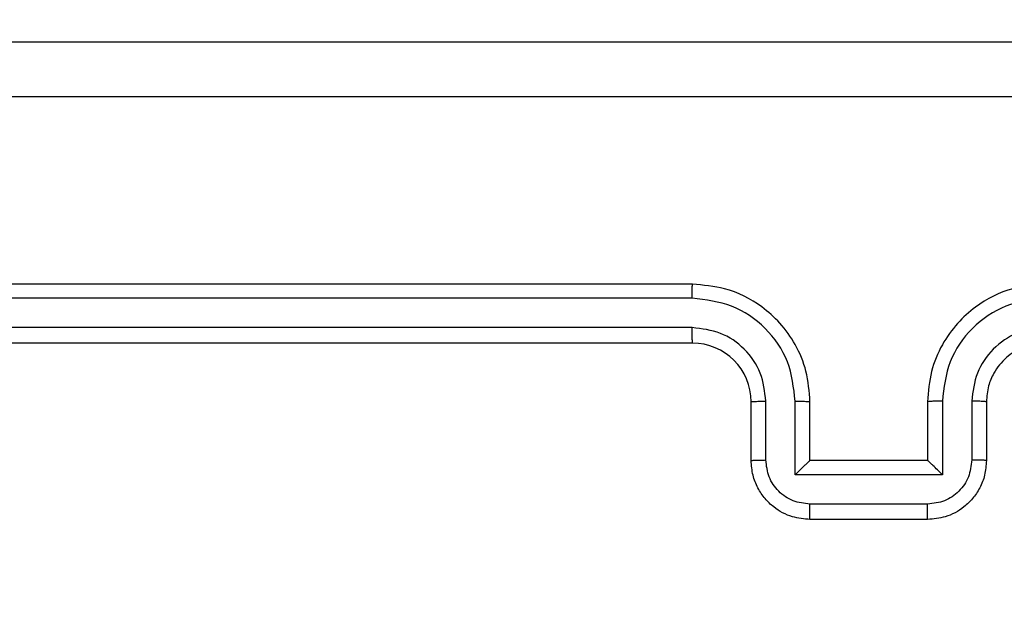
# Model space of a CAD drawing. Units: millimetres. Extents: x 52 to 849, y 140 to 960.
# Drawn here: x 554 to 557, y 462 to 464 of the extents above; entities that cross this region are included whole.
import ezdxf

# ---------------------------------------------------------------- set-up
doc = ezdxf.new("R2010")
doc.units = ezdxf.units.MM
doc.header["$LTSCALE"] = 42
doc.layers.add('FORMAT', color=7, linetype='Continuous')
doc.styles.add('SLDTEXTSTYLE2', font='TXT', dxfattribs={"width": 0.75})
doc.dimstyles.new('SLDDIMSTYLE1', dxfattribs={"dimtxt": 14.7, "dimasz": 13.8684, "dimexe": 0, "dimexo": 0.0625, "dimgap": 3.675, "dimtad": 1, "dimdec": 0, "dimrnd": 1e-09, "dimzin": 12, "dimdsep": 46, "dimtxsty": 'SLDTEXTSTYLE2', "dimsah": 1, "dimcen": 0.09, "dimadec": 0, "dimazin": 3, "dimtfac": 1, "dimtdec": 0, "dimtofl": 0, "dimtmove": 0, "dimatfit": 3, "dimfxl": 1, "dimfrac": 2, "dimtolj": 1, "dimtzin": 12, "dimarcsym": 0})

# ---------------------------------------------------------------- blocks, each defined once
blk = doc.blocks.new('_D')
at = {"layer": 'FORMAT'}
for p, q in [((51.9213, 672.1019), (51.9213, 140.0548)), ((761.9213, 450.1019), (761.9213, 140.0548)), ((51.9213, 144.2548), (761.9213, 144.2548))]:
    blk.add_line(p, q, dxfattribs=at)
for points in [[(51.9213, 144.2548), (65.7897, 142.1212), (65.7897, 146.3884)], [(761.9213, 144.2548), (748.0529, 146.3884), (748.0529, 142.1212)]]:
    blk.add_solid(points, dxfattribs=at)
at = {"layer": 'FORMAT', "insert": (403.4509, 163.2041), "char_height": 14.7, "attachment_point": 1, "style": 'SLDTEXTSTYLE2'}
blk.add_mtext('710', dxfattribs=at)
blk = doc.blocks.new('_D_1')
at = {"layer": 'FORMAT'}
for p, q in [((270.1213, 960.3019), (848.5068, 960.3019)), ((844.3068, 960.3019), (844.3068, 254.3019)), ((566.1213, 254.3019), (848.5068, 254.3019))]:
    blk.add_line(p, q, dxfattribs=at)
for points in [[(844.3068, 960.3019), (842.1732, 946.4335), (846.4404, 946.4335)], [(844.3068, 254.3019), (846.4404, 268.1703), (842.1732, 268.1703)]]:
    blk.add_solid(points, dxfattribs=at)
at = {"layer": 'FORMAT', "insert": (825.3575, 591.9884), "char_height": 14.7, "attachment_point": 1, "rotation": 90, "style": 'SLDTEXTSTYLE2'}
blk.add_mtext('706', dxfattribs=at)
blk = doc.blocks.new('_D_2')
at = {"layer": 'FORMAT'}
for p, q in [((251.9213, 689.1883), (251.9213, 179.9141)), ((561.9213, 525.8519), (561.9213, 179.9141)), ((251.9213, 184.1141), (561.9213, 184.1141))]:
    blk.add_line(p, q, dxfattribs=at)
for points in [[(251.9213, 184.1141), (265.7897, 181.9805), (265.7897, 186.2477)], [(561.9213, 184.1141), (548.0529, 186.2477), (548.0529, 181.9805)]]:
    blk.add_solid(points, dxfattribs=at)
at = {"layer": 'FORMAT', "insert": (402.8653, 203.0634), "char_height": 14.7, "attachment_point": 1, "style": 'SLDTEXTSTYLE2'}
blk.add_mtext('310', dxfattribs=at)
blk = doc.blocks.new('_D_3')
at = {"layer": 'FORMAT'}
for p, q in [((269.3213, 760.3019), (808.1213, 760.3019)), ((803.9213, 454.3019), (803.9213, 760.3019)), ((564.3713, 454.3019), (808.1213, 454.3019))]:
    blk.add_line(p, q, dxfattribs=at)
for points in [[(803.9213, 760.3019), (801.7877, 746.4335), (806.0549, 746.4335)], [(803.9213, 454.3019), (806.0549, 468.1703), (801.7877, 468.1703)]]:
    blk.add_solid(points, dxfattribs=at)
at = {"layer": 'FORMAT', "insert": (784.972, 591.9884), "char_height": 14.7, "attachment_point": 1, "rotation": 90, "style": 'SLDTEXTSTYLE2'}
blk.add_mtext('306', dxfattribs=at)

msp = doc.modelspace()

# ---------------------------------------------------------------- linework, layer by layer
at = {"color": 7, "linetype": 'Continuous', "lineweight": 25}
for p, q in [((556.3963, 463.2269), (553.3963, 463.2269)), ((556.3959, 463.1794), (553.3939, 463.1795)), ((556.3959, 463.0794), (553.3939, 463.0794)), ((556.3963, 463.0269), (553.3963, 463.0269)), ((556.5963, 462.6269), (556.5963, 462.8269)), ((556.6461, 462.6291), (556.6461, 462.8292)), ((556.7461, 462.579), (556.7461, 462.8292)), ((556.7963, 462.6269), (556.7963, 462.8269)), ((557.1963, 462.8269), (557.1963, 462.6269)), ((557.2465, 462.8292), (557.2465, 462.579)), ((557.3465, 462.8292), (557.3465, 462.6291)), ((557.3963, 462.8269), (557.3963, 462.6269)), ((556.7963, 462.6269), (556.7962, 462.6269)), ((557.1963, 462.6269), (556.7963, 462.6269)), ((557.1963, 462.6269), (557.1964, 462.6269)), ((557.2465, 462.579), (556.7461, 462.579)), ((557.1964, 462.479), (556.7962, 462.479)), ((557.1963, 462.4269), (556.7963, 462.4269))]:
    msp.add_line(p, q, dxfattribs=at)
msp.add_arc((556.3963, 462.8269), 0.2, 0.006, 89.994, dxfattribs=at)
for points, knots in [([(552.9713, 464.0519), (553.8653, 464.0519), (555.6535, 464.0519), (558.3391, 464.0519), (560.1273, 464.0519), (561.0213, 464.0519)], [0, 0, 0, 0, 0.333297, 0.666703, 1, 1, 1, 1]), ([(561.032, 463.8642), (560.1356, 463.8641), (558.3427, 463.8641), (555.6499, 463.8641), (553.857, 463.8641), (552.9606, 463.8642)], [0, 0, 0, 0, 0.333337, 0.666663, 1, 1, 1, 1]), ([(556.3959, 463.1794), (556.3959, 463.1857), (556.3959, 463.1983), (556.396, 463.2139), (556.3961, 463.2247), (556.3962, 463.2261), (556.3963, 463.2269)], [0, 0, 0, 0, 0.2502563, 0.5000318, 0.7499983, 1, 1, 1, 1]), ([(556.7963, 462.8269), (556.7936, 462.862), (556.7885, 462.9298), (556.75, 463.021), (556.6976, 463.0948), (556.6196, 463.1649), (556.5173, 463.217), (556.4333, 463.2239), (556.3963, 463.2269)], [0, 0, 0, 0, 0.167925, 0.323661, 0.467196, 0.598501, 0.823505, 1, 1, 1, 1]), ([(557.5963, 463.2269), (557.5591, 463.2238), (557.4747, 463.2169), (557.3723, 463.1644), (557.2945, 463.0942), (557.2423, 463.0204), (557.2041, 462.9294), (557.199, 462.8619), (557.1963, 462.8269)], [0, 0, 0, 0, 0.177598, 0.403013, 0.534199, 0.677454, 0.832736, 1, 1, 1, 1]), ([(556.7461, 462.8292), (556.7408, 462.8751), (556.7302, 462.9667), (556.6494, 463.0826), (556.5333, 463.1627), (556.4417, 463.1738), (556.3959, 463.1794)], [0, 0, 0, 0, 0.250451, 0.500138, 0.750087, 1, 1, 1, 1]), ([(557.5967, 463.1794), (557.5509, 463.1738), (557.4593, 463.1627), (557.3432, 463.0826), (557.2624, 462.9667), (557.2518, 462.8751), (557.2465, 462.8292)], [0, 0, 0, 0, 0.249911, 0.499857, 0.749541, 1, 1, 1, 1]), ([(556.6461, 462.8292), (556.6423, 462.862), (556.6346, 462.9274), (556.5769, 463.0102), (556.494, 463.0674), (556.4286, 463.0754), (556.3959, 463.0794)], [0, 0, 0, 0, 0.250453, 0.500172, 0.750095, 1, 1, 1, 1]), ([(556.3963, 463.0269), (556.3963, 463.0271), (556.3962, 463.0275), (556.3962, 463.0307), (556.3961, 463.0356), (556.396, 463.0422), (556.396, 463.0502), (556.3959, 463.0594), (556.3959, 463.0692), (556.3959, 463.076), (556.3959, 463.0794)], [0, 0, 0, 0, 0.12515, 0.250153, 0.37518, 0.499891, 0.624844, 0.749764, 0.875033, 1, 1, 1, 1]), ([(557.5967, 463.0794), (557.5639, 463.0755), (557.4983, 463.0679), (557.4156, 463.0101), (557.3585, 462.9272), (557.3505, 462.8619), (557.3465, 462.8292)], [0, 0, 0, 0, 0.2504678, 0.5001438, 0.7500562, 1, 1, 1, 1]), ([(557.5963, 463.0269), (557.5706, 463.024), (557.5226, 463.0186), (557.4615, 462.9795), (557.423, 462.9319), (557.4005, 462.8791), (557.3978, 462.8452), (557.3963, 462.8269)], [0, 0, 0, 0, 0.244443, 0.457339, 0.675471, 0.824503, 1, 1, 1, 1]), ([(556.5963, 462.8269), (556.5971, 462.8272), (556.5986, 462.8278), (556.61, 462.8285), (556.6265, 462.8291), (556.6395, 462.8291), (556.6461, 462.8292)], [0, 0, 0, 0, 0.2501518, 0.5000802, 0.7499102, 1, 1, 1, 1]), ([(556.7461, 462.8292), (556.7527, 462.8292), (556.7658, 462.8291), (556.7825, 462.8286), (556.794, 462.8278), (556.7955, 462.8272), (556.7963, 462.8269)], [0, 0, 0, 0, 0.250327, 0.500033, 0.749845, 1, 1, 1, 1]), ([(557.2465, 462.8292), (557.2399, 462.8292), (557.2268, 462.8291), (557.2102, 462.8286), (557.1986, 462.8278), (557.1971, 462.8272), (557.1963, 462.8269)], [0, 0, 0, 0, 0.25014, 0.500125, 0.749794, 1, 1, 1, 1]), ([(557.3963, 462.8269), (557.3955, 462.8272), (557.394, 462.8278), (557.3826, 462.8285), (557.3661, 462.8291), (557.353, 462.8291), (557.3465, 462.8292)], [0, 0, 0, 0, 0.2503657, 0.4999525, 0.7496963, 1, 1, 1, 1]), ([(556.5963, 462.6269), (556.5973, 462.6272), (556.5992, 462.6278), (556.6124, 462.6286), (556.6289, 462.629), (556.6403, 462.629), (556.6461, 462.6291)], [0, 0, 0, 0, 0.279814, 0.559063, 0.779615, 1, 1, 1, 1]), ([(556.7963, 462.4269), (556.7762, 462.4287), (556.7319, 462.4326), (556.6796, 462.4612), (556.6418, 462.4975), (556.6173, 462.5341), (556.5998, 462.578), (556.5975, 462.6103), (556.5963, 462.6269)], [0, 0, 0, 0, 0.19226, 0.422528, 0.552568, 0.692122, 0.84128, 1, 1, 1, 1]), ([(556.7962, 462.479), (556.7766, 462.4813), (556.7373, 462.4861), (556.6875, 462.5204), (556.6529, 462.5701), (556.6484, 462.6094), (556.6461, 462.6291)], [0, 0, 0, 0, 0.249873, 0.499866, 0.749473, 1, 1, 1, 1]), ([(556.7461, 462.579), (556.7517, 462.5845), (556.7627, 462.5955), (556.7762, 462.6086), (556.7857, 462.6176), (556.7913, 462.6229), (556.7951, 462.6262), (556.7959, 462.6267), (556.7962, 462.6269)], [0, 0, 0, 0, 0.2515375, 0.5026575, 0.6465926, 0.7758212, 0.8924358, 1, 1, 1, 1]), ([(557.3963, 462.6269), (557.3951, 462.6103), (557.3928, 462.5782), (557.3754, 462.5343), (557.351, 462.4977), (557.3133, 462.4614), (557.2609, 462.4326), (557.2165, 462.4287), (557.1963, 462.4269)], [0, 0, 0, 0, 0.158183, 0.306957, 0.446351, 0.57629, 0.806853, 1, 1, 1, 1]), ([(557.3465, 462.6291), (557.3442, 462.6094), (557.3397, 462.5701), (557.305, 462.5205), (557.2553, 462.4861), (557.2161, 462.4813), (557.1964, 462.479)], [0, 0, 0, 0, 0.25052, 0.5001932, 0.7501146, 1, 1, 1, 1]), ([(557.2465, 462.579), (557.2409, 462.5845), (557.2299, 462.5955), (557.2164, 462.6086), (557.207, 462.6177), (557.2013, 462.6229), (557.1975, 462.6262), (557.1967, 462.6267), (557.1964, 462.6269)], [0, 0, 0, 0, 0.2513252, 0.5024494, 0.6465297, 0.7757605, 0.89246, 1, 1, 1, 1]), ([(557.3963, 462.6269), (557.3953, 462.6272), (557.3934, 462.6278), (557.3802, 462.6286), (557.3637, 462.629), (557.3523, 462.629), (557.3465, 462.6291)], [0, 0, 0, 0, 0.279987, 0.559111, 0.779412, 1, 1, 1, 1]), ([(556.7963, 462.4269), (556.7963, 462.4271), (556.7963, 462.4275), (556.7962, 462.4307), (556.7962, 462.4355), (556.7962, 462.442), (556.7962, 462.45), (556.7962, 462.4591), (556.7962, 462.4689), (556.7962, 462.4756), (556.7962, 462.479)], [0, 0, 0, 0, 0.1249008, 0.2501663, 0.3751388, 0.4998724, 0.624522, 0.7496787, 0.8749529, 1, 1, 1, 1]), ([(557.1963, 462.4269), (557.1963, 462.4271), (557.1963, 462.4275), (557.1964, 462.4307), (557.1964, 462.4355), (557.1964, 462.442), (557.1964, 462.45), (557.1964, 462.4591), (557.1964, 462.4689), (557.1964, 462.4756), (557.1964, 462.479)], [0, 0, 0, 0, 0.124907, 0.250179, 0.375158, 0.499899, 0.624556, 0.749587, 0.874946, 1, 1, 1, 1])]:
    msp.add_open_spline(points, degree=3, knots=knots, dxfattribs=at)

# ---------------------------------------------------------------- dimensions: what is measured, and where the dimension line sits
at = {"layer": 'FORMAT'}
for base, p1, p2, picture, middle in [((844.3068, 254.3019), (265.9213, 960.3019), (561.9213, 254.3019), '_D_1', (844.3068, 608.2809)), ((803.9213, 760.3019), (560.1713, 454.3019), (265.1213, 760.3019), '_D_3', (803.9213, 608.2809))]:
    dim = msp.add_linear_dim(base=base, p1=p1, p2=p2, angle=90, dimstyle='SLDDIMSTYLE1', dxfattribs=at)
    dim.commit()
    dim.dimension.update_dxf_attribs({"geometry": picture, "text_midpoint": middle, "dimtype": 160})
for base, p1, p2, picture, middle in [((561.9213, 184.1141), (251.9213, 693.3883), (561.9213, 530.0519), '_D_2', (419.1578, 184.1141)), ((761.9213, 144.2548), (51.9213, 676.3019), (761.9213, 454.3019), '_D', (419.7434, 144.2548))]:
    dim = msp.add_linear_dim(base=base, p1=p1, p2=p2, dimstyle='SLDDIMSTYLE1', dxfattribs=at)
    dim.commit()
    dim.dimension.update_dxf_attribs({"geometry": picture, "text_midpoint": middle, "dimtype": 160})

doc.saveas('drawing.dxf')
